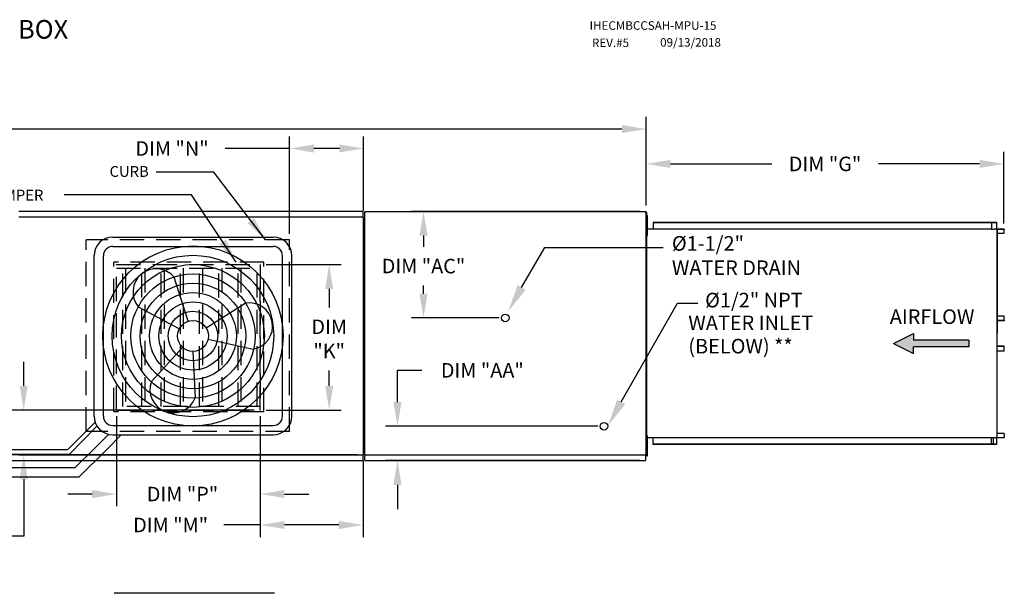
# Model space of a CAD drawing. Units: inches. Extents: x -4 to 1890, y -174 to 24.
# Drawn here: x 178 to 300, y -47 to 24 of the extents above; entities that cross this region are included whole.
import ezdxf

# ---------------------------------------------------------------- set-up
doc = ezdxf.new("R2010")
doc.units = ezdxf.units.IN
doc.header["$LTSCALE"] = 4
doc.header["$MEASUREMENT"] = 0
doc.linetypes.add('HIDDEN', pattern=[0.375, 0.25, -0.125])
doc.styles.add('BOLD', font='ROMAND')
doc.dimstyles.new('MOD', dxfattribs={"dimscale": 1.5, "dimtxt": 1.2, "dimasz": 2, "dimexe": 1, "dimexo": 0.5, "dimgap": 1, "dimtad": 0, "dimtih": 1, "dimtoh": 1, "dimdec": 4, "dimzin": 0, "dimdsep": 46, "dimtxsty": 'Standard', "dimcen": 0.09, "dimadec": 0, "dimazin": 0, "dimtfac": 1, "dimtdec": 4, "dimtofl": 0, "dimtmove": 0, "dimatfit": 3, "dimfxl": 1, "dimtolj": 1, "dimtzin": 0, "dimarcsym": 0})

# ---------------------------------------------------------------- blocks, each defined once
blk = doc.blocks.new('*D4')
at = {"color": 0, "lineweight": -2, "transparency": 16777216}
for p, q in [((74.02, 1.08), (74.02, 12.02)), ((255.64, 1.08), (255.64, 12.02)), ((77.02, 10.52), (122.05, 10.52)), ((252.64, 10.52), (135.25, 10.52))]:
    blk.add_line(p, q, dxfattribs=at)
at = {"color": 0, "transparency": 16777216}
for points in [[(77.02, 11.02), (77.02, 10.02), (74.02, 10.52)], [(252.64, 11.02), (252.64, 10.02), (255.64, 10.52)]]:
    blk.add_solid(points, dxfattribs=at)
at = {"layer": 'DEFPOINTS', "color": 0, "transparency": 16777216}
for p in [(74.02, 10.52), (74.02, 0.33), (255.64, 0.33)]:
    blk.add_point(p, dxfattribs=at)
at = {"color": 0, "transparency": 16777216, "insert": (128.65, 10.52), "char_height": 1.8, "attachment_point": 5}
blk.add_mtext('\\A1;DIM "A"', dxfattribs=at)
blk = doc.blocks.new('*D15')
at = {"color": 0, "lineweight": -2, "transparency": 16777216}
for p, q in [((190.08, -25.04), (190.08, -36.17)), ((207.88, -25.04), (207.88, -36.17)), ((187.08, -34.67), (184.08, -34.67)), ((210.88, -34.67), (213.88, -34.67))]:
    blk.add_line(p, q, dxfattribs=at)
at = {"color": 0, "transparency": 16777216}
for points in [[(187.08, -34.17), (187.08, -35.17), (190.08, -34.67)], [(210.88, -34.17), (210.88, -35.17), (207.88, -34.67)]]:
    blk.add_solid(points, dxfattribs=at)
at = {"layer": 'DEFPOINTS', "color": 0, "transparency": 16777216}
for p in [(190.08, -24.29), (207.88, -24.29), (207.88, -34.67)]:
    blk.add_point(p, dxfattribs=at)
at = {"color": 0, "transparency": 16777216, "insert": (198.26, -34.67), "char_height": 1.8, "attachment_point": 5}
blk.add_mtext('\\A1;DIM "P"', dxfattribs=at)
blk = doc.blocks.new('*D18')
at = {"color": 0, "lineweight": -2, "transparency": 16777216}
for p, q in [((207.88, -25.04), (207.88, -40)), ((220.6, -30.54), (220.6, -40)), ((207.88, -38.5), (203.39, -38.5)), ((217.6, -38.5), (210.88, -38.5))]:
    blk.add_line(p, q, dxfattribs=at)
at = {"color": 0, "transparency": 16777216}
for points in [[(210.88, -38), (210.88, -39), (207.88, -38.5)], [(217.6, -38), (217.6, -39), (220.6, -38.5)]]:
    blk.add_solid(points, dxfattribs=at)
at = {"layer": 'DEFPOINTS', "color": 0, "transparency": 16777216}
for p in [(207.88, -24.29), (220.6, -29.79), (220.6, -38.5)]:
    blk.add_point(p, dxfattribs=at)
at = {"color": 0, "transparency": 16777216, "insert": (196.79, -38.5), "char_height": 1.8, "attachment_point": 5}
blk.add_mtext('\\A1;DIM "M"', dxfattribs=at)
blk = doc.blocks.new('*D19')
at = {"color": 0, "lineweight": -2, "transparency": 16777216}
for p, q in [((208.63, -6.26), (217.91, -6.26)), ((216.41, -9.26), (216.41, -11.56)), ((216.41, -21.29), (216.41, -19.36)), ((208.63, -24.29), (217.91, -24.29))]:
    blk.add_line(p, q, dxfattribs=at)
at = {"color": 0, "transparency": 16777216}
for points in [[(215.91, -9.26), (216.91, -9.26), (216.41, -6.26)], [(215.91, -21.29), (216.91, -21.29), (216.41, -24.29)]]:
    blk.add_solid(points, dxfattribs=at)
at = {"layer": 'DEFPOINTS', "color": 0, "transparency": 16777216}
for p in [(207.88, -6.26), (216.41, -6.26), (207.88, -24.29)]:
    blk.add_point(p, dxfattribs=at)
at = {"color": 0, "transparency": 16777216, "insert": (216.41, -15.46), "char_height": 1.8, "attachment_point": 5}
blk.add_mtext('\\A1;DIM\\P"K"', dxfattribs=at)
blk = doc.blocks.new('*D16')
at = {"color": 0, "lineweight": -2, "transparency": 16777216}
for p, q in [((178.61, -21.29), (178.61, -18.29)), ((207.13, -24.29), (177.11, -24.29)), ((219.92, -29.83), (177.11, -29.83)), ((178.61, -32.83), (178.61, -39.87)), ((178.61, -39.87), (175.61, -39.87))]:
    blk.add_line(p, q, dxfattribs=at)
at = {"color": 0, "transparency": 16777216}
for points in [[(178.11, -21.29), (179.11, -21.29), (178.61, -24.29)], [(178.11, -32.83), (179.11, -32.83), (178.61, -29.83)]]:
    blk.add_solid(points, dxfattribs=at)
at = {"layer": 'DEFPOINTS', "color": 0, "transparency": 16777216}
for p in [(207.88, -24.29), (178.61, -29.83), (220.67, -29.83)]:
    blk.add_point(p, dxfattribs=at)
at = {"color": 0, "transparency": 16777216, "insert": (169.01, -39.87), "char_height": 1.8, "attachment_point": 5}
blk.add_mtext('\\A1;DIM "L"', dxfattribs=at)
blk = doc.blocks.new('*D17')
at = {"color": 0, "lineweight": -2, "transparency": 16777216}
for p, q in [((211.52, -2.44), (211.52, 9.62)), ((220.67, 0.38), (220.67, 9.62)), ((211.52, 8.12), (203.56, 8.12)), ((217.67, 8.12), (214.52, 8.12))]:
    blk.add_line(p, q, dxfattribs=at)
at = {"color": 0, "transparency": 16777216}
for points in [[(214.52, 8.62), (214.52, 7.62), (211.52, 8.12)], [(217.67, 8.62), (217.67, 7.62), (220.67, 8.12)]]:
    blk.add_solid(points, dxfattribs=at)
at = {"layer": 'DEFPOINTS', "color": 0, "transparency": 16777216}
for p in [(220.67, 8.12), (220.67, -0.37), (211.52, -3.19)]:
    blk.add_point(p, dxfattribs=at)
at = {"color": 0, "transparency": 16777216, "insert": (196.96, 8.12), "char_height": 1.8, "attachment_point": 5}
blk.add_mtext('\\A1;DIM "N"', dxfattribs=at)
blk = doc.blocks.new('*D24')
at = {"color": 0, "lineweight": -2, "transparency": 16777216}
for p, q in [((255.64, 1.08), (255.64, 7.71)), ((299.9, -1.17), (299.9, 7.71)), ((258.64, 6.21), (271.17, 6.21)), ((296.9, 6.21), (284.37, 6.21))]:
    blk.add_line(p, q, dxfattribs=at)
at = {"color": 0, "transparency": 16777216}
for points in [[(258.64, 6.71), (258.64, 5.71), (255.64, 6.21)], [(296.9, 6.71), (296.9, 5.71), (299.9, 6.21)]]:
    blk.add_solid(points, dxfattribs=at)
at = {"layer": 'DEFPOINTS', "color": 0, "transparency": 16777216}
for p in [(299.9, 6.21), (255.64, 0.33), (299.9, -1.92)]:
    blk.add_point(p, dxfattribs=at)
at = {"color": 0, "transparency": 16777216, "insert": (277.77, 6.21), "char_height": 1.8, "attachment_point": 5}
blk.add_mtext('\\A1;DIM "G"', dxfattribs=at)
blk = doc.blocks.new('*D23')
at = {"color": 0, "lineweight": -2, "transparency": 16777216}
for p, q in [((224.86, -23.28), (224.86, -19.35)), ((224.86, -19.35), (227.86, -19.35)), ((249.66, -26.28), (223.36, -26.28)), ((254.82, -30.53), (223.36, -30.53)), ((224.86, -33.53), (224.86, -36.53))]:
    blk.add_line(p, q, dxfattribs=at)
at = {"color": 0, "transparency": 16777216}
for points in [[(224.36, -23.28), (225.36, -23.28), (224.86, -26.28)], [(224.36, -33.53), (225.36, -33.53), (224.86, -30.53)]]:
    blk.add_solid(points, dxfattribs=at)
at = {"layer": 'DEFPOINTS', "color": 0, "transparency": 16777216}
for p in [(224.86, -26.28), (250.41, -26.28), (255.57, -30.53)]:
    blk.add_point(p, dxfattribs=at)
at = {"color": 0, "transparency": 16777216, "insert": (235.36, -19.35), "char_height": 1.8, "attachment_point": 5}
blk.add_mtext('\\A1;DIM "AA"', dxfattribs=at)
blk = doc.blocks.new('*D22')
at = {"color": 0, "lineweight": -2, "transparency": 16777216}
for p, q in [((254.89, 0.33), (226.58, 0.33)), ((228.08, -2.67), (228.08, -4.04)), ((228.08, -9.87), (228.08, -8.84)), ((237.45, -12.87), (226.58, -12.87))]:
    blk.add_line(p, q, dxfattribs=at)
at = {"color": 0, "transparency": 16777216}
for points in [[(227.58, -2.67), (228.58, -2.67), (228.08, 0.33)], [(227.58, -9.87), (228.58, -9.87), (228.08, -12.87)]]:
    blk.add_solid(points, dxfattribs=at)
at = {"layer": 'DEFPOINTS', "color": 0, "transparency": 16777216}
for p in [(228.08, 0.33), (255.64, 0.33), (238.2, -12.87)]:
    blk.add_point(p, dxfattribs=at)
at = {"color": 0, "transparency": 16777216, "insert": (228.08, -6.44), "char_height": 1.8, "attachment_point": 5}
blk.add_mtext('\\A1;DIM "AC"', dxfattribs=at)

msp = doc.modelspace()

# ---------------------------------------------------------------- hatches: boundary and pattern name
at = {"linetype": 'Continuous'}
msp.add_hatch(color=7, dxfattribs=at).paths.add_polyline_path([(295.56945, -16.45302), (295.56945, -15.62768), (288.73222, -15.62768), (288.73222, -14.80234), (286.22701, -16.04035), (288.73222, -17.27836), (288.73222, -16.45302)])

# ---------------------------------------------------------------- linework, layer by layer
at = {"color": 7, "linetype": 'Continuous'}
for p, q in [((220.59065, 0.33569), (178.02662, 0.33569)), ((220.59065, 0.33569), (220.59065, 0.26678)), ((220.59065, 0.26678), (220.59065, -0.32532)), ((220.76295, 0.28943), (220.76295, -29.76457)), ((220.84018, 0.28943), (220.76295, 0.28943)), ((220.84134, 0.28943), (220.84018, 0.28943)), ((220.84134, 0.33093), (255.64379, 0.33093)), ((220.84134, 0.33093), (220.84134, 0.28943)), ((220.84134, 0.2537), (220.84134, 0.28943)), ((255.5654, 0.28943), (255.5654, 0.33093)), ((255.5654, 0.28943), (255.56655, 0.28943)), ((255.5654, 0.2537), (255.5654, 0.28943)), ((255.64379, 0.28943), (255.56655, 0.28943)), ((255.64379, -29.80607), (255.64379, 0.33093)), ((255.67085, -29.63098), (255.67085, 0.20329)), ((255.72615, -29.63098), (255.72615, 0.20329)), ((178.02212, -0.32532), (220.59516, -0.32532)), ((220.59516, -0.36588), (220.59516, -0.32532)), ((220.59516, -0.40081), (220.59516, -0.36588)), ((220.59516, -0.36588), (220.59629, -0.36588)), ((220.67178, -0.36588), (220.59629, -0.36588)), ((220.67178, -29.82505), (220.67178, -0.36588)), ((255.72633, -0.99178), (255.64379, -0.99178)), ((255.72633, -0.16635), (255.813, -0.16635)), ((255.72633, -0.57906), (255.72633, -0.16635)), ((255.72633, -2.22992), (255.72633, -0.57906)), ((255.72633, -0.57906), (255.813, -0.57906)), ((255.813, -0.57906), (255.813, -0.16635)), ((255.813, -2.22992), (255.813, -0.57906)), ((256.49447, -1.01753), (298.44667, -1.01753)), ((256.49447, -1.01753), (256.49447, -1.84527)), ((256.49447, -1.04844), (298.44667, -1.04844)), ((298.35412, -1.04844), (298.35412, -1.87619)), ((298.37108, -1.04844), (298.37108, -1.87619)), ((298.44667, -1.04844), (298.44667, -1.01753)), ((298.44667, -1.01753), (298.96079, -1.01753)), ((298.44667, -1.04844), (298.96079, -1.04844)), ((298.96079, -1.04844), (298.96079, -1.01753)), ((298.96079, -1.04844), (298.96079, -1.01753)), ((298.96079, -1.01753), (298.96079, -1.01753)), ((298.96079, -1.04844), (298.96079, -1.04844)), ((298.99236, -1.07506), (298.9754, -1.07506)), ((298.9754, -1.07506), (298.9754, -1.84957)), ((298.99236, -1.07506), (298.99236, -1.84957)), ((255.64379, -1.81721), (255.72633, -1.81721)), ((255.66672, -27.9825), (255.66672, -1.44518)), ((255.66672, -1.84527), (298.35412, -1.84527)), ((255.72633, -2.64263), (255.72633, -2.22992)), ((255.72633, -2.22992), (255.813, -2.22992)), ((255.813, -2.64263), (255.813, -2.22992)), ((298.35412, -1.87619), (298.66116, -1.87619)), ((298.66116, -1.87619), (298.68699, -1.87619)), ((298.68699, -1.87619), (298.71282, -1.87619)), ((299.01666, -1.87619), (298.71282, -1.87619)), ((299.01666, -1.87619), (299.01666, -27.67746)), ((299.01666, -1.87619), (299.02612, -1.87619)), ((299.07305, -1.87505), (299.02612, -27.67746)), ((299.02612, -1.87619), (299.02612, -27.67746)), ((299.02612, -1.87619), (299.02612, -27.67746)), ((299.02612, -1.87619), (299.02612, -27.67746)), ((299.02612, -1.87619), (299.02612, -27.67746)), ((299.91566, -1.87619), (299.02612, -1.87619)), ((299.91566, -1.9071), (299.02612, -1.9071)), ((299.02612, -2.3682), (299.93027, -2.3682)), ((299.91566, -1.87619), (299.91566, -1.9071)), ((299.93027, -2.3682), (299.93027, -1.93372)), ((299.93027, -1.93372), (299.94723, -1.93372)), ((299.93027, -2.3682), (299.94723, -2.3682)), ((299.94723, -2.3682), (299.94723, -1.93372)), ((255.72633, -2.64263), (255.813, -2.64263)), ((299.02612, -12.61644), (299.93265, -12.61644)), ((299.02612, -13.15696), (299.93265, -13.15696)), ((299.91803, -13.18358), (299.02612, -13.18358)), ((299.91803, -13.21449), (299.02612, -13.21449)), ((299.91803, -13.21449), (299.91803, -13.18358)), ((299.93265, -12.61644), (299.94964, -12.61644)), ((299.93265, -13.15696), (299.93265, -12.61644)), ((299.93265, -13.15696), (299.94964, -13.15696)), ((299.94964, -13.15696), (299.94964, -12.61644)), ((299.91803, -16.33916), (299.02612, -16.33916)), ((299.91803, -16.37007), (299.02612, -16.37007)), ((299.93265, -16.39669), (299.02612, -16.39669)), ((299.02612, -16.93721), (299.93265, -16.93721)), ((299.91803, -16.37007), (299.91803, -16.33916)), ((299.93265, -16.93721), (299.93265, -16.39669)), ((299.93265, -16.39669), (299.94964, -16.39669)), ((299.93265, -16.93721), (299.94964, -16.93721)), ((299.94964, -16.93721), (299.94964, -16.39669)), ((255.66672, -27.66405), (298.35412, -27.66405)), ((255.67085, -28.68004), (255.67085, -27.9825)), ((255.72633, -27.4649), (255.813, -27.4649)), ((255.72633, -27.87762), (255.72633, -27.4649)), ((255.72633, -29.52847), (255.72633, -27.87762)), ((255.72633, -27.87762), (255.813, -27.87762)), ((255.813, -27.87762), (255.813, -27.4649)), ((255.813, -29.52847), (255.813, -27.87762)), ((256.49447, -28.53612), (256.49447, -27.66405)), ((298.35412, -28.50521), (298.35412, -27.66405)), ((298.35412, -27.67746), (298.66116, -27.67746)), ((298.37108, -28.50521), (298.37108, -27.67746)), ((298.55205, -27.67746), (298.55205, -28.47087)), ((298.57467, -27.67746), (298.57467, -28.47087)), ((298.66116, -27.67746), (298.68699, -27.67746)), ((298.68699, -27.67746), (298.71282, -27.67746)), ((298.71282, -27.67746), (299.01666, -27.67746)), ((298.99236, -27.70408), (298.9754, -27.70408)), ((298.9754, -27.70408), (298.9754, -28.47859)), ((298.99236, -27.70408), (298.99236, -28.47859)), ((299.02612, -27.67746), (299.01666, -27.67746)), ((299.93027, -27.18545), (299.02612, -27.18545)), ((299.02612, -27.64655), (299.91566, -27.64655)), ((299.02612, -27.67746), (299.91566, -27.67746)), ((299.91566, -27.67746), (299.91566, -27.64655)), ((299.93027, -27.18545), (299.93027, -27.61993)), ((299.93027, -27.18545), (299.94723, -27.18545)), ((299.93027, -27.61993), (299.94723, -27.61993)), ((299.94723, -27.18545), (299.94723, -27.61993)), ((255.72633, -28.29033), (255.64379, -28.29033)), ((255.72633, -29.11576), (255.64379, -29.11576)), ((298.44667, -28.50521), (256.49447, -28.50521)), ((298.44667, -28.53612), (256.49447, -28.53612)), ((298.55205, -28.47087), (298.37108, -28.47087)), ((298.96079, -28.50521), (298.44667, -28.50521)), ((298.96079, -28.53612), (298.44667, -28.53612)), ((298.55205, -28.47087), (298.57467, -28.47087)), ((298.96079, -28.50521), (298.96079, -28.53612)), ((298.96079, -28.50521), (298.96079, -28.53612)), ((298.96079, -28.50521), (298.96079, -28.50521)), ((298.96079, -28.53612), (298.96079, -28.53612)), ((298.99236, -28.47859), (298.9754, -28.47859)), ((220.59516, -29.86561), (178.02212, -29.86561)), ((220.59065, -29.86561), (220.59065, -30.4577)), ((220.59065, -30.4577), (220.59065, -30.52662)), ((220.59516, -29.79012), (220.59516, -29.82505)), ((220.59516, -29.82505), (220.59629, -29.82505)), ((220.59516, -29.86561), (220.59516, -29.82505)), ((220.59629, -29.82505), (220.67178, -29.82505)), ((220.76295, -29.76457), (220.84018, -29.76457)), ((220.84134, -29.76457), (220.84018, -29.76457)), ((220.84134, -29.72884), (220.84134, -29.76457)), ((220.84134, -29.76457), (220.84134, -29.80607)), ((220.84134, -29.80607), (255.64379, -29.80607)), ((220.84134, -29.80607), (220.84134, -29.83869)), ((220.84134, -30.45603), (220.84134, -29.83869)), ((220.84134, -30.52653), (220.84134, -30.45603)), ((255.5654, -29.72884), (255.5654, -29.76457)), ((255.5654, -29.80607), (255.5654, -29.76457)), ((255.56655, -29.76457), (255.5654, -29.76457)), ((255.5654, -29.83869), (255.5654, -29.80607)), ((255.5654, -29.83869), (255.5654, -30.52653)), ((255.5654, -30.45603), (255.5654, -30.52653)), ((255.56655, -29.76457), (255.64379, -29.76457)), ((255.72633, -29.52847), (255.813, -29.52847)), ((255.72633, -29.94119), (255.72633, -29.52847)), ((255.72633, -29.94119), (255.813, -29.94119)), ((255.813, -29.94119), (255.813, -29.52847)), ((144.80101, -30.52662), (220.59065, -30.52662)), ((220.84134, -30.52653), (255.5654, -30.52653))]:
    msp.add_line(p, q, dxfattribs=at)
for p, q in [((255.67085, 0.20329), (255.72615, 0.20329)), ((255.67085, -29.63098), (255.72633, -29.63098))]:
    msp.add_line(p, q)
at = {"color": 7, "linetype": 'HIDDEN', "ltscale": 3}
for p, q in [((211.51506, -3.19496), (186.35524, -3.19496)), ((186.35524, -26.9261), (186.35524, -3.19496)), ((211.51506, -26.9261), (211.51506, -3.19496)), ((208.33486, -5.94419), (189.78131, -5.94419)), ((189.78131, -24.50583), (189.78131, -5.94419)), ((208.33486, -24.50583), (208.33486, -5.94419)), ((190.08243, -24.29026), (190.08243, -6.2614)), ((190.08243, -6.2614), (207.87579, -6.2614)), ((190.08243, -6.70502), (207.87579, -6.70502)), ((190.85998, -23.84664), (190.85998, -6.70502)), ((191.21988, -6.70502), (191.21988, -23.84664)), ((193.2394, -23.84664), (193.2394, -6.70502)), ((193.59929, -6.70502), (193.59929, -23.84664)), ((195.61881, -23.84664), (195.61881, -6.70502)), ((195.97871, -6.70502), (195.97871, -23.84664)), ((197.99823, -23.84664), (197.99823, -6.70502)), ((198.35813, -6.70502), (198.35813, -23.84664)), ((200.37765, -23.84664), (200.37765, -6.70502)), ((200.73754, -6.70502), (200.73754, -23.84664)), ((202.75706, -23.84664), (202.75706, -6.70502)), ((203.11696, -6.70502), (203.11696, -23.84664)), ((205.13648, -23.84664), (205.13648, -6.70502)), ((205.49638, -6.70502), (205.49638, -23.84664)), ((207.5159, -23.84664), (207.5159, -6.70502)), ((207.87579, -6.2614), (207.87579, -24.29026)), ((207.87579, -24.29026), (207.87579, -8.92727)), ((207.87579, -23.84664), (190.08243, -23.84664)), ((190.08243, -24.29026), (207.87579, -24.29026)), ((208.33486, -24.50583), (189.78131, -24.50583)), ((211.51506, -26.9261), (186.35524, -26.9261))]:
    msp.add_line(p, q, dxfattribs=at)
at = {"color": 7}
for p, q in [((189.62477, -2.85851), (209.47868, -2.85851)), ((189.62477, -4.01351), (209.47868, -4.01351)), ((240.22721, -9.08793), (243.09346, -4.12239)), ((243.09346, -4.12239), (257.7281, -4.12239)), ((187.31477, -25.02242), (187.31477, -5.16851)), ((188.46977, -25.02242), (188.46977, -5.16851)), ((210.63368, -25.02242), (210.63368, -5.16851)), ((211.78868, -25.02242), (211.78868, -5.16851)), ((198.97101, -13.27764), (197.22543, -7.81338)), ((197.86552, -14.20192), (192.7969, -11.51597)), ((201.16866, -14.08194), (206.02907, -11.03536)), ((252.55006, -23.26366), (259.5166, -11.0134)), ((259.5166, -11.0134), (262.0069, -11.0134)), ((201.41636, -15.50147), (207.02134, -16.72188)), ((286.22701, -16.04035), (288.73222, -14.80234)), ((288.73222, -14.80234), (288.73222, -15.62768)), ((295.56945, -15.62768), (288.73222, -15.62768)), ((295.56945, -15.62768), (295.56945, -16.45302)), ((198.2678, -16.50729), (194.4084, -20.75114)), ((199.55172, -17.00379), (199.82921, -22.73506)), ((286.22701, -16.04035), (288.73222, -17.27836)), ((295.56945, -16.45302), (288.73222, -16.45302)), ((288.73222, -17.27836), (288.73222, -16.45302)), ((184.05537, -29.1348), (187.4343, -25.75587)), ((184.28627, -29.7123), (187.67974, -26.26861)), ((189.62477, -26.17742), (209.47868, -26.17742)), ((187.25364, -29.1348), (189.11334, -27.2751)), ((188.88706, -29.1348), (190.68944, -27.33242)), ((189.62477, -27.33242), (209.47868, -27.33242)), ((150.92349, -29.1348), (184.05537, -29.1348)), ((184.99603, -31.39241), (187.25364, -29.1348)), ((185.47445, -32.54741), (188.88706, -29.1348)), ((150.34599, -29.7123), (184.28627, -29.7123)), ((144.80101, -31.39241), (184.99603, -31.39241)), ((144.80101, -32.54741), (185.47445, -32.54741)), ((209.6532, -46.96108), (189.79928, -46.96108))]:
    msp.add_line(p, q, dxfattribs=at)
at = {"color": 7, "linetype": 'Continuous', "flags": 128}
for points in [[(298.96079, -1.01753), (298.96695, -1.01863), (298.97287, -1.02191), (298.97833, -1.02722), (298.98312, -1.03438), (298.98704, -1.04309), (298.98996, -1.05304), (298.99176, -1.06383), (298.99236, -1.07506)], [(298.96079, -1.04844), (298.96364, -1.04895), (298.96638, -1.05046), (298.96891, -1.05292), (298.97112, -1.05623), (298.97294, -1.06027), (298.97429, -1.06487), (298.97512, -1.06986), (298.9754, -1.07506)], [(298.9754, -1.84957), (298.97601, -1.86079), (298.9778, -1.87158), (298.97898, -1.87619)], [(298.99236, -1.84957), (298.99264, -1.85476), (298.99347, -1.85975), (298.99482, -1.86436), (298.99664, -1.86839), (298.99885, -1.8717), (299.00138, -1.87416), (299.00412, -1.87567), (299.00697, -1.87619)], [(299.91566, -1.87619), (299.92182, -1.87729), (299.92774, -1.88056), (299.9332, -1.88588), (299.93798, -1.89304), (299.94191, -1.90175), (299.94483, -1.9117), (299.94662, -1.92249), (299.94723, -1.93372)], [(299.91566, -1.9071), (299.91851, -1.90761), (299.92125, -1.90912), (299.92377, -1.91158), (299.92599, -1.91489), (299.9278, -1.91893), (299.92915, -1.92353), (299.92998, -1.92852), (299.93027, -1.93372)], [(299.93265, -13.15696), (299.93237, -13.16216), (299.93154, -13.16715), (299.93019, -13.17175), (299.92837, -13.17579), (299.92615, -13.1791), (299.92362, -13.18156), (299.92088, -13.18307), (299.91803, -13.18358)], [(299.94964, -13.15696), (299.94903, -13.16819), (299.94723, -13.17898), (299.94431, -13.18893), (299.94038, -13.19764), (299.93559, -13.2048), (299.93012, -13.21012), (299.92419, -13.21339), (299.91803, -13.21449)], [(299.94964, -16.39669), (299.94903, -16.38546), (299.94723, -16.37467), (299.94431, -16.36472), (299.94038, -16.35601), (299.93559, -16.34885), (299.93012, -16.34354), (299.92419, -16.34026), (299.91803, -16.33916)], [(299.93265, -16.39669), (299.93237, -16.39149), (299.93154, -16.3865), (299.93019, -16.3819), (299.92837, -16.37786), (299.92615, -16.37455), (299.92362, -16.37209), (299.92088, -16.37058), (299.91803, -16.37007)], [(298.97898, -27.67746), (298.9778, -27.68207), (298.97601, -27.69286), (298.9754, -27.70408)], [(299.00697, -27.67746), (299.00412, -27.67798), (299.00138, -27.67949), (298.99885, -27.68195), (298.99664, -27.68526), (298.99482, -27.68929), (298.99347, -27.6939), (298.99264, -27.69889), (298.99236, -27.70408)], [(299.94723, -27.61993), (299.94662, -27.63116), (299.94483, -27.64195), (299.94191, -27.6519), (299.93798, -27.66061), (299.9332, -27.66777), (299.92774, -27.67309), (299.92182, -27.67636), (299.91566, -27.67746)], [(299.93027, -27.61993), (299.92998, -27.62513), (299.92915, -27.63012), (299.9278, -27.63472), (299.92599, -27.63876), (299.92377, -27.64207), (299.92125, -27.64453), (299.91851, -27.64604), (299.91566, -27.64655)], [(298.99236, -28.47859), (298.99176, -28.48982), (298.98996, -28.50061), (298.98704, -28.51056), (298.98312, -28.51927), (298.97833, -28.52643), (298.97287, -28.53175), (298.96695, -28.53502), (298.96079, -28.53612)], [(298.9754, -28.47859), (298.97512, -28.48379), (298.97429, -28.48878), (298.97294, -28.49338), (298.97112, -28.49742), (298.96891, -28.50073), (298.96638, -28.50319), (298.96364, -28.5047), (298.96079, -28.50521)]]:
    msp.add_lwpolyline(points, dxfattribs=at)
at = {"color": 7}
for centre, radius in [((199.55172, -15.09546), 11.14833), ((199.55172, -15.09546), 9.99333), ((199.55172, -15.09546), 8.83833), ((199.55172, -15.09546), 7.68333), ((199.55172, -15.09546), 6.52833), ((199.55172, -15.09546), 5.37333), ((199.55172, -15.09546), 4.21833), ((199.55172, -15.09546), 3.06333), ((199.55172, -15.09546), 1.90833), ((238.20065, -12.86745), 0.46425), ((250.40848, -26.27509), 0.46425)]:
    msp.add_circle(centre, radius, dxfattribs=at)
for centre, radius, start, end in [((189.62477, -5.16851), 2.31, 90, 180), ((209.47868, -5.16851), 2.31, 0, 90), ((189.62477, -5.16851), 1.155, 90, 180), ((209.47868, -5.16851), 1.155, 0, 90), ((195.01116, -9.66468), 2.88622, 39.8982345, 219.8982345), ((206.52521, -13.87862), 2.88622, 279.8982345, 99.8982345), ((197.1188, -21.7431), 2.88622, 159.8982345, 339.8982345), ((189.62477, -25.02242), 2.31, 180, 270), ((189.62477, -25.02242), 1.155, 180, 270), ((209.47868, -25.02242), 2.31, 270, 0), ((209.47868, -25.02242), 1.155, 270, 0)]:
    msp.add_arc(centre, radius, start, end, dxfattribs=at)
for points in [[(240.72589, -9.36755), (239.72853, -8.80831), (238.54948, -12.08001)], [(253.04874, -23.54328), (252.05138, -22.98404), (250.87233, -26.25574)]]:
    msp.add_solid(points, dxfattribs=at)

# ---------------------------------------------------------------- texts
at = {"color": 7, "style": 'BOLD'}
msp.add_text('%% OUTDOOR SIDE DISCHARGE MOD PACKAGE UNIT, EVAPORATIVE COOLER INTAKE, INTAKE HOOD AND OPTIONAL MIXING BOX', height=2.31, dxfattribs=at).set_placement((-3.87798, 21.71704))
at = {"color": 7}
for s, height, p in [('IHECMBCCSAH-MPU-15', 1.0557422, (248.64112, 22.81757)), ('REV.#5', 1.055742, (248.93045, 20.68)), ('09/13/2018', 1.055742, (257.36158, 20.72458)), ('CURB', 1.340253, (189.23501, 4.60192)), ('RETURN DAMPER', 1.3402528, (166.25163, 1.67264)), ('%%c1-1/2" ', 1.806651, (258.81778, -4.53598)), ('WATER DRAIN', 1.806651, (258.81778, -7.54706)), ('%%c1/2" NPT', 1.806651, (262.92711, -11.5563)), ('WATER INLET', 1.806651, (260.84736, -14.3717)), ('(BELOW) **', 1.806651, (260.84736, -17.25877))]:
    msp.add_text(s, height=height, dxfattribs=at).set_placement(p)
at = {"color": 7, "linetype": 'Continuous'}
msp.add_text('AIRFLOW', height=1.805436, dxfattribs=at).set_placement((285.77938, -13.60817))

# ---------------------------------------------------------------- dimensions: what is measured, and where the dimension line sits
at = {"color": 7}
for base, p1, p2, text, picture, middle in [((74.02103, 10.51857), (255.64379, 0.33093), (74.02103, 0.32721), 'DIM "A"', '*D4', (128.65476, 10.51857)), ((207.87579, -34.66991), (190.08243, -24.29026), (207.87579, -24.29026), 'DIM "P"', '*D15', (198.2597, -34.66991))]:
    dim = msp.add_linear_dim(base=base, p1=p1, p2=p2, text=text, dimstyle='MOD', dxfattribs=at)
    dim.commit()
    dim.dimension.update_dxf_attribs({"geometry": picture, "text_midpoint": middle, "dimtype": 160})
for base, p1, p2, angle, text, picture, middle in [((220.67178, 8.12386), (211.51506, -3.19496), (220.67178, -0.36588), 180, 'DIM "N"', '*D17', (196.96206, 8.12386)), ((228.07538, 0.33093), (238.20065, -12.86745), (255.64379, 0.33093), 90, 'DIM "AC"', '*D22', (228.07538, -6.43977)), ((216.40836, -6.2614), (207.87579, -24.29026), (207.87579, -6.2614), 270, 'DIM\\P"K"', '*D19', (216.40836, -15.45687)), ((224.85836, -26.27509), (255.5654, -30.52653), (250.40848, -26.27509), 90, 'DIM "AA"', '*D23', (235.35836, -19.34509)), ((178.61007, -29.82505), (207.87579, -24.29026), (220.67178, -29.82505), 90, 'DIM "L"', '*D16', (169.01007, -39.86992)), ((220.59516, -38.49651), (207.87579, -24.29026), (220.59516, -29.79012), 180, 'DIM "M"', '*D18', (196.78779, -38.49651))]:
    dim = msp.add_linear_dim(base=base, p1=p1, p2=p2, angle=angle, text=text, dimstyle='MOD', dxfattribs=at)
    dim.commit()
    dim.dimension.update_dxf_attribs({"geometry": picture, "text_midpoint": middle, "dimtype": 160})
dim = msp.add_linear_dim(base=(299.8969, 6.21377), p1=(255.64379, 0.33093), p2=(299.8969, -1.92249), text='DIM "G"', dimstyle='MOD', dxfattribs=at)
dim.commit()
dim.dimension.update_dxf_attribs({"geometry": '*D24', "text_midpoint": (277.77034, 6.21377)})

# ---------------------------------------------------------------- leaders
for points in [[(208.53244, -3.19496), (202.13868, 5.18402), (195.0067, 5.19125)], [(204.8934, -5.94419), (199.36191, 2.39957), (183.63029, 2.39957)]]:
    msp.add_leader(points, dimstyle='MOD', dxfattribs=at)

doc.saveas('drawing.dxf')
